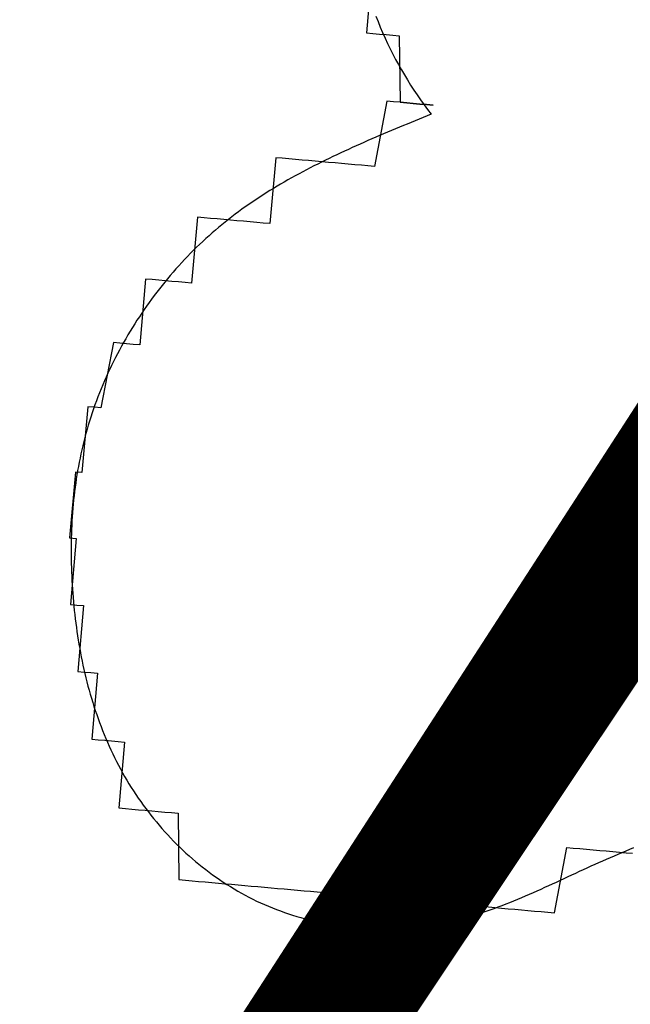
# Model space of a CAD drawing. Units: metres. Extents: x 539017 to 540404, y 2040780 to 2041526.
# Drawn here: x 540272 to 540272, y 2041167 to 2041168 of the extents above; entities that cross this region are included whole.
import ezdxf
from ezdxf.enums import TextEntityAlignment as Align

# ---------------------------------------------------------------- set-up
doc = ezdxf.new("R2010")
doc.units = ezdxf.units.M
doc.header["$MEASUREMENT"] = 0
doc.header["$PDSIZE"] = -0.5
for name, color, linetype in [('Dim ong', 170, 'Continuous'), ('TONG(13DCchuan)$0$Caodo', 130, 'Continuous'), ('TONG(13DCchuan)$0$cay moi', 10, 'Continuous')]:
    doc.layers.add(name, color=color, linetype=linetype)
doc.styles.add('text2.3', font='vntimeh.shx')
doc.styles.add('TONG(13DCchuan)$0$STANDARD', font='txt')
doc.dimstyles.new('D90', dxfattribs={"dimscale": 0.001, "dimtxt": 1000, "dimasz": 1500, "dimexe": 1, "dimexo": 1, "dimgap": 750, "dimtad": 1, "dimdec": 0, "dimzin": 0, "dimdsep": 46, "dimtxsty": 'text2.3', "dimcen": 0.09, "dimse1": 1, "dimse2": 1, "dimsd1": 1, "dimsd2": 1, "dimclrd": 1, "dimclre": 1, "dimclrt": 2, "dimadec": 0, "dimazin": 0, "dimtfac": 1, "dimtdec": 0, "dimtofl": 0, "dimtmove": 0, "dimatfit": 3, "dimfxl": 1, "dimtfill": 1, "dimtolj": 1, "dimtzin": 0, "dimarcsym": 0})

# ---------------------------------------------------------------- blocks, each defined once
blk = doc.blocks.new('*D22')
at = {"layer": 'DEFPOINTS', "color": 0}
for p in [(540271.82635, 2041175.10635), (540271.82635, 2041175.10635), (540278.29459, 2041131.04855)]:
    blk.add_point(p, dxfattribs=at)
at = {"layer": 'Dim ong', "color": 2, "insert": (540276.39144, 2041153.27285), "char_height": 1, "attachment_point": 5, "rotation": 278.35207, "style": 'text2.3', "bg_fill": 3, "box_fill_scale": 1.25, "bg_fill_color": 256, "bg_fill_true_color": 13158600, "bg_fill_transparency": 0}
blk.add_mtext('\\A1;b600,L=45M', dxfattribs=at)

msp = doc.modelspace()

# ---------------------------------------------------------------- linework, layer by layer
at = {"layer": 'TONG(13DCchuan)$0$cay moi', "linetype": 'Continuous'}
for points in [[(540271.86498, 2041168.0443, 0), (540271.86102, 2041167.9995, 0), (540271.8655, 2041167.99911, 0), (540271.8655, 2041167.99911, 0), (540271.86998, 2041167.99871, 0), (540271.86998, 2041167.99871, 0), (540271.86998, 2041167.99871, 0), (540271.87446, 2041167.99832, 0), (540271.87446, 2041167.99832, 0), (540271.87894, 2041167.99792, 0), (540271.87894, 2041167.99792, 0), (540271.88342, 2041167.99753, 0), (540271.88342, 2041167.99753, 0), (540271.88395, 2041167.95234, 0), (540271.88395, 2041167.95234, 0), (540271.88843, 2041167.95194, 0), (540271.88843, 2041167.95194, 0), (540271.89291, 2041167.95155, 0), (540271.89291, 2041167.95155, 0), (540271.89739, 2041167.95115, 0), (540271.90187, 2041167.95076, 0), (540271.90187, 2041167.95076, 0), (540271.90635, 2041167.95036, 0)], [(540271.86744, 2041168.01092, 0), (540271.86893, 2041168.00716, 0), (540271.87047, 2041168.00342, 0), (540271.87207, 2041167.9997, 0), (540271.87373, 2041167.99601, 0), (540271.87544, 2041167.99235, 0), (540271.87721, 2041167.98871, 0), (540271.87904, 2041167.9851, 0), (540271.88092, 2041167.98152, 0), (540271.88285, 2041167.97796, 0), (540271.88484, 2041167.97444, 0), (540271.88688, 2041167.97095, 0), (540271.88897, 2041167.96748, 0), (540271.89112, 2041167.96406, 0), (540271.89331, 2041167.96066, 0), (540271.89556, 2041167.95729, 0), (540271.89786, 2041167.95397, 0), (540271.90021, 2041167.95067, 0), (540271.90261, 2041167.94742, 0), (540271.90506, 2041167.9442, 0)], [(540271.90635, 2041167.95036, 0), (540271.90187, 2041167.95076, 0), (540271.90187, 2041167.95076, 0), (540271.89739, 2041167.95115, 0), (540271.89739, 2041167.95115, 0), (540271.89291, 2041167.95155, 0), (540271.88843, 2041167.95194, 0), (540271.88843, 2041167.95194, 0), (540271.88395, 2041167.95234, 0), (540271.88395, 2041167.95234, 0), (540271.87947, 2041167.95273, 0), (540271.87947, 2041167.95273, 0), (540271.87499, 2041167.95313, 0), (540271.86656, 2041167.90873, 0), (540271.86656, 2041167.90873, 0), (540271.86208, 2041167.90912, 0), (540271.86208, 2041167.90912, 0), (540271.8576, 2041167.90952, 0), (540271.8576, 2041167.90952, 0), (540271.85312, 2041167.90991, 0), (540271.84864, 2041167.91031, 0), (540271.84864, 2041167.91031, 0), (540271.84416, 2041167.9107, 0), (540271.84416, 2041167.9107, 0), (540271.83968, 2041167.9111, 0), (540271.83968, 2041167.9111, 0), (540271.8352, 2041167.91149, 0), (540271.8352, 2041167.91149, 0), (540271.83072, 2041167.91189, 0), (540271.82624, 2041167.91229, 0), (540271.82624, 2041167.91229, 0), (540271.82176, 2041167.91268, 0), (540271.82176, 2041167.91268, 0), (540271.81728, 2041167.91308, 0), (540271.81728, 2041167.91308, 0), (540271.8128, 2041167.91347, 0), (540271.8128, 2041167.91347, 0), (540271.80833, 2041167.91387, 0), (540271.80833, 2041167.91387, 0), (540271.80385, 2041167.91426, 0), (540271.80385, 2041167.91426, 0), (540271.79937, 2041167.91466, 0), (540271.79541, 2041167.86986, 0), (540271.79093, 2041167.87026, 0), (540271.79093, 2041167.87026, 0), (540271.78646, 2041167.87065, 0), (540271.78646, 2041167.87065, 0), (540271.78198, 2041167.87105, 0), (540271.78198, 2041167.87105, 0), (540271.7775, 2041167.87144, 0), (540271.7775, 2041167.87144, 0), (540271.77302, 2041167.87184, 0), (540271.77302, 2041167.87184, 0), (540271.76854, 2041167.87223, 0), (540271.76854, 2041167.87223, 0), (540271.76406, 2041167.87263, 0), (540271.76406, 2041167.87263, 0), (540271.75958, 2041167.87302, 0), (540271.75958, 2041167.87302, 0), (540271.7551, 2041167.87342, 0), (540271.7551, 2041167.87342, 0), (540271.7551, 2041167.87342, 0), (540271.75062, 2041167.87381, 0), (540271.75062, 2041167.87381, 0), (540271.74614, 2041167.87421, 0), (540271.74219, 2041167.82941, 0), (540271.73771, 2041167.82981, 0), (540271.73771, 2041167.82981, 0), (540271.73771, 2041167.82981, 0), (540271.73323, 2041167.8302, 0), (540271.73323, 2041167.8302, 0), (540271.72875, 2041167.8306, 0), (540271.72875, 2041167.8306, 0), (540271.72875, 2041167.8306, 0), (540271.72427, 2041167.83099, 0), (540271.72427, 2041167.83099, 0), (540271.72427, 2041167.83099, 0), (540271.71979, 2041167.83139, 0), (540271.71979, 2041167.83139, 0), (540271.71979, 2041167.83139, 0), (540271.71531, 2041167.83178, 0), (540271.71531, 2041167.83178, 0), (540271.71531, 2041167.83178, 0), (540271.71083, 2041167.83218, 0), (540271.70688, 2041167.78738, 0), (540271.70688, 2041167.78738, 0), (540271.7024, 2041167.78778, 0), (540271.7024, 2041167.78778, 0), (540271.7024, 2041167.78778, 0), (540271.69792, 2041167.78817, 0), (540271.69792, 2041167.78817, 0), (540271.69792, 2041167.78817, 0), (540271.69792, 2041167.78817, 0), (540271.69344, 2041167.78857, 0), (540271.69344, 2041167.78857, 0), (540271.69344, 2041167.78857, 0), (540271.69344, 2041167.78857, 0), (540271.68896, 2041167.78896, 0), (540271.68896, 2041167.78896, 0), (540271.68896, 2041167.78896, 0), (540271.68896, 2041167.78896, 0), (540271.68053, 2041167.74456, 0), (540271.68053, 2041167.74456, 0), (540271.68053, 2041167.74456, 0), (540271.68053, 2041167.74456, 0), (540271.68053, 2041167.74456, 0), (540271.67605, 2041167.74496, 0), (540271.67605, 2041167.74496, 0), (540271.67605, 2041167.74496, 0), (540271.67605, 2041167.74496, 0), (540271.67605, 2041167.74496, 0), (540271.67605, 2041167.74496, 0), (540271.67157, 2041167.74536, 0), (540271.67157, 2041167.74536, 0), (540271.67157, 2041167.74536, 0), (540271.67157, 2041167.74536, 0), (540271.67157, 2041167.74536, 0), (540271.66762, 2041167.70056, 0), (540271.66762, 2041167.70056, 0), (540271.66762, 2041167.70056, 0), (540271.66762, 2041167.70056, 0), (540271.66762, 2041167.70056, 0), (540271.66314, 2041167.70096, 0), (540271.66314, 2041167.70096, 0), (540271.66314, 2041167.70096, 0), (540271.66314, 2041167.70096, 0), (540271.66314, 2041167.70096, 0), (540271.66314, 2041167.70096, 0), (540271.66314, 2041167.70096, 0), (540271.66314, 2041167.70096, 0), (540271.66314, 2041167.70096, 0), (540271.66314, 2041167.70096, 0), (540271.66314, 2041167.70096, 0), (540271.65919, 2041167.65616, 0), (540271.65919, 2041167.65616, 0), (540271.65919, 2041167.65616, 0), (540271.65919, 2041167.65616, 0), (540271.65919, 2041167.65616, 0), (540271.65919, 2041167.65616, 0), (540271.65919, 2041167.65616, 0), (540271.65919, 2041167.65616, 0), (540271.65919, 2041167.65616, 0), (540271.65919, 2041167.65616, 0), (540271.65919, 2041167.65616, 0), (540271.65919, 2041167.65616, 0), (540271.66367, 2041167.65576, 0), (540271.66367, 2041167.65576, 0), (540271.66367, 2041167.65576, 0), (540271.65971, 2041167.61097, 0), (540271.65971, 2041167.61097, 0), (540271.65971, 2041167.61097, 0), (540271.65971, 2041167.61097, 0), (540271.65971, 2041167.61097, 0), (540271.65971, 2041167.61097, 0), (540271.65971, 2041167.61097, 0), (540271.65971, 2041167.61097, 0), (540271.66419, 2041167.61057, 0), (540271.66419, 2041167.61057, 0), (540271.66419, 2041167.61057, 0), (540271.66419, 2041167.61057, 0), (540271.66419, 2041167.61057, 0), (540271.66419, 2041167.61057, 0), (540271.66419, 2041167.61057, 0), (540271.66867, 2041167.61018, 0), (540271.66472, 2041167.56538, 0), (540271.66472, 2041167.56538, 0), (540271.66472, 2041167.56538, 0), (540271.66472, 2041167.56538, 0), (540271.66472, 2041167.56538, 0), (540271.6692, 2041167.56499, 0), (540271.6692, 2041167.56499, 0), (540271.6692, 2041167.56499, 0), (540271.6692, 2041167.56499, 0), (540271.6692, 2041167.56499, 0), (540271.67368, 2041167.56459, 0), (540271.67368, 2041167.56459, 0), (540271.67368, 2041167.56459, 0), (540271.67368, 2041167.56459, 0), (540271.67368, 2041167.56459, 0), (540271.67816, 2041167.5642, 0), (540271.67421, 2041167.5194, 0), (540271.67421, 2041167.5194, 0), (540271.67421, 2041167.5194, 0), (540271.67869, 2041167.51901, 0), (540271.67869, 2041167.51901, 0), (540271.67869, 2041167.51901, 0), (540271.68317, 2041167.51861, 0), (540271.68317, 2041167.51861, 0), (540271.68317, 2041167.51861, 0), (540271.68317, 2041167.51861, 0), (540271.68765, 2041167.51822, 0), (540271.68765, 2041167.51822, 0), (540271.68765, 2041167.51822, 0), (540271.69213, 2041167.51782, 0), (540271.69213, 2041167.51782, 0), (540271.69213, 2041167.51782, 0), (540271.69661, 2041167.51743, 0), (540271.69661, 2041167.51743, 0), (540271.69265, 2041167.47263, 0), (540271.69713, 2041167.47224, 0), (540271.69713, 2041167.47224, 0), (540271.70161, 2041167.47184, 0), (540271.70161, 2041167.47184, 0), (540271.70161, 2041167.47184, 0), (540271.70609, 2041167.47145, 0), (540271.70609, 2041167.47145, 0), (540271.71057, 2041167.47105, 0), (540271.71057, 2041167.47105, 0), (540271.71505, 2041167.47066, 0), (540271.71505, 2041167.47066, 0), (540271.71505, 2041167.47066, 0), (540271.71953, 2041167.47026, 0), (540271.71953, 2041167.47026, 0), (540271.72401, 2041167.46987, 0), (540271.72401, 2041167.46987, 0), (540271.72849, 2041167.46947, 0), (540271.72849, 2041167.46947, 0), (540271.73297, 2041167.46907, 0), (540271.73297, 2041167.46907, 0), (540271.7335, 2041167.42388, 0), (540271.7335, 2041167.42388, 0), (540271.73798, 2041167.42349, 0), (540271.73798, 2041167.42349, 0), (540271.74246, 2041167.42309, 0), (540271.74246, 2041167.42309, 0), (540271.74694, 2041167.4227, 0), (540271.74694, 2041167.4227, 0), (540271.75142, 2041167.4223, 0), (540271.75142, 2041167.4223, 0), (540271.7559, 2041167.42191, 0), (540271.76037, 2041167.42151, 0), (540271.76037, 2041167.42151, 0), (540271.76485, 2041167.42112, 0), (540271.76485, 2041167.42112, 0), (540271.76933, 2041167.42072, 0), (540271.76933, 2041167.42072, 0), (540271.77381, 2041167.42033, 0), (540271.77829, 2041167.41993, 0), (540271.77829, 2041167.41993, 0), (540271.78277, 2041167.41954, 0), (540271.78277, 2041167.41954, 0), (540271.78725, 2041167.41914, 0), (540271.79173, 2041167.41875, 0), (540271.79173, 2041167.41875, 0), (540271.79621, 2041167.41835, 0), (540271.79621, 2041167.41835, 0), (540271.80069, 2041167.41796, 0), (540271.80517, 2041167.41756, 0), (540271.80517, 2041167.41756, 0), (540271.80965, 2041167.41717, 0), (540271.81413, 2041167.41677, 0), (540271.81413, 2041167.41677, 0), (540271.81861, 2041167.41638, 0), (540271.82309, 2041167.41598, 0), (540271.82309, 2041167.41598, 0), (540271.82757, 2041167.41559, 0), (540271.82757, 2041167.41559, 0), (540271.83205, 2041167.41519, 0), (540271.83653, 2041167.41479, 0), (540271.83653, 2041167.41479, 0), (540271.84101, 2041167.4144, 0), (540271.84549, 2041167.414, 0), (540271.84549, 2041167.414, 0), (540271.84997, 2041167.41361, 0), (540271.85444, 2041167.41321, 0), (540271.85444, 2041167.41321, 0), (540271.85892, 2041167.41282, 0), (540271.8634, 2041167.41242, 0), (540271.8634, 2041167.41242, 0), (540271.86788, 2041167.41203, 0), (540271.87236, 2041167.41163, 0), (540271.87236, 2041167.41163, 0), (540271.87684, 2041167.41124, 0), (540271.88132, 2041167.41084, 0), (540271.88132, 2041167.41084, 0), (540271.8858, 2041167.41045, 0), (540271.8858, 2041167.41045, 0), (540271.89028, 2041167.41005, 0), (540271.89476, 2041167.40966, 0), (540271.89476, 2041167.40966, 0), (540271.89924, 2041167.40926, 0), (540271.90372, 2041167.40887, 0), (540271.90372, 2041167.40887, 0), (540271.9082, 2041167.40847, 0), (540271.91268, 2041167.40808, 0), (540271.91268, 2041167.40808, 0), (540271.91716, 2041167.40768, 0), (540271.91716, 2041167.40768, 0), (540271.92164, 2041167.40729, 0), (540271.92612, 2041167.40689, 0), (540271.92612, 2041167.40689, 0), (540271.9306, 2041167.4065, 0), (540271.9306, 2041167.4065, 0), (540271.93508, 2041167.4061, 0), (540271.93956, 2041167.40571, 0), (540271.93956, 2041167.40571, 0), (540271.94404, 2041167.40531, 0), (540271.94404, 2041167.40531, 0), (540271.94851, 2041167.40492, 0), (540271.94851, 2041167.40492, 0), (540271.95299, 2041167.40452, 0), (540271.95747, 2041167.40412, 0), (540271.95747, 2041167.40412, 0), (540271.96195, 2041167.40373, 0), (540271.96195, 2041167.40373, 0), (540271.96643, 2041167.40333, 0), (540271.96643, 2041167.40333, 0), (540271.97091, 2041167.40294, 0), (540271.97539, 2041167.40254, 0), (540271.97539, 2041167.40254, 0), (540271.97987, 2041167.40215, 0), (540271.97987, 2041167.40215, 0), (540271.98435, 2041167.40175, 0), (540271.98435, 2041167.40175, 0), (540271.98883, 2041167.40136, 0), (540271.98883, 2041167.40136, 0), (540271.99726, 2041167.44576, 0), (540272.00174, 2041167.44536, 0), (540272.00174, 2041167.44536, 0), (540272.00622, 2041167.44497, 0), (540272.00622, 2041167.44497, 0), (540272.0107, 2041167.44457, 0), (540272.0107, 2041167.44457, 0), (540272.01518, 2041167.44418, 0), (540272.01518, 2041167.44418, 0), (540272.01966, 2041167.44378, 0), (540272.02414, 2041167.44339, 0), (540272.02414, 2041167.44339, 0), (540272.02862, 2041167.44299, 0), (540272.02862, 2041167.44299, 0), (540272.0331, 2041167.4426, 0), (540272.0331, 2041167.4426, 0), (540272.03758, 2041167.4422, 0), (540272.04206, 2041167.44181, 0)], [(540271.90506, 2041167.9442, 0), (540271.90236, 2041167.94309, 0), (540271.89966, 2041167.94199, 0), (540271.89696, 2041167.94089, 0), (540271.89426, 2041167.93978, 0), (540271.89156, 2041167.93867, 0), (540271.88886, 2041167.93756, 0), (540271.88617, 2041167.93645, 0), (540271.88347, 2041167.93534, 0), (540271.88078, 2041167.93422, 0), (540271.87809, 2041167.93309, 0), (540271.87541, 2041167.93196, 0), (540271.87273, 2041167.93083, 0), (540271.87005, 2041167.92969, 0), (540271.86738, 2041167.92855, 0), (540271.86471, 2041167.9274, 0), (540271.86204, 2041167.92624, 0), (540271.85938, 2041167.92508, 0), (540271.85672, 2041167.9239, 0), (540271.85408, 2041167.92272, 0), (540271.85143, 2041167.92153, 0), (540271.8488, 2041167.92033, 0), (540271.84616, 2041167.91913, 0), (540271.84354, 2041167.91791, 0), (540271.84092, 2041167.91668, 0), (540271.83831, 2041167.91544, 0), (540271.83571, 2041167.91419, 0), (540271.83312, 2041167.91293, 0), (540271.83053, 2041167.91165, 0), (540271.82795, 2041167.91036, 0), (540271.82539, 2041167.90906, 0), (540271.82283, 2041167.90775, 0), (540271.82028, 2041167.90642, 0), (540271.81774, 2041167.90507, 0), (540271.81521, 2041167.90372, 0), (540271.81269, 2041167.90234, 0), (540271.81018, 2041167.90095, 0), (540271.80768, 2041167.89955, 0), (540271.8052, 2041167.89812, 0), (540271.80272, 2041167.89668, 0), (540271.80026, 2041167.89522, 0), (540271.79781, 2041167.89375, 0), (540271.79537, 2041167.89225, 0), (540271.79295, 2041167.89074, 0), (540271.79054, 2041167.88921, 0), (540271.78814, 2041167.88765, 0), (540271.78576, 2041167.88608, 0), (540271.78339, 2041167.88448, 0), (540271.78103, 2041167.88286, 0), (540271.77869, 2041167.88123, 0), (540271.77636, 2041167.87956, 0), (540271.77405, 2041167.87788, 0), (540271.77176, 2041167.87618, 0), (540271.76948, 2041167.87444, 0), (540271.76722, 2041167.87269, 0), (540271.76497, 2041167.87091, 0), (540271.76274, 2041167.86911, 0), (540271.76053, 2041167.86728, 0), (540271.75834, 2041167.86542, 0), (540271.75616, 2041167.86354, 0), (540271.754, 2041167.86163, 0), (540271.75186, 2041167.8597, 0), (540271.74974, 2041167.85774, 0), (540271.74764, 2041167.85576, 0), (540271.74555, 2041167.85375, 0), (540271.74349, 2041167.85172, 0), (540271.74144, 2041167.84966, 0), (540271.73942, 2041167.84758, 0), (540271.73741, 2041167.84548, 0), (540271.73543, 2041167.84336, 0), (540271.73346, 2041167.84121, 0), (540271.73152, 2041167.83904, 0), (540271.7296, 2041167.83685, 0), (540271.7277, 2041167.83464, 0), (540271.72582, 2041167.83241, 0), (540271.72396, 2041167.83015, 0), (540271.72212, 2041167.82788, 0), (540271.72031, 2041167.82559, 0), (540271.71852, 2041167.82328, 0), (540271.71675, 2041167.82094, 0), (540271.715, 2041167.81859, 0), (540271.71328, 2041167.81622, 0), (540271.71158, 2041167.81384, 0), (540271.70991, 2041167.81143, 0), (540271.70826, 2041167.80901, 0), (540271.70663, 2041167.80657, 0), (540271.70503, 2041167.80412, 0), (540271.70345, 2041167.80165, 0), (540271.7019, 2041167.79916, 0), (540271.70037, 2041167.79666, 0), (540271.69887, 2041167.79414, 0), (540271.69739, 2041167.79161, 0), (540271.69594, 2041167.78906, 0), (540271.69452, 2041167.7865, 0), (540271.69312, 2041167.78392, 0), (540271.69175, 2041167.78133, 0), (540271.6904, 2041167.77873, 0), (540271.68909, 2041167.77612, 0), (540271.6878, 2041167.77349, 0), (540271.68654, 2041167.77085, 0), (540271.6853, 2041167.7682, 0), (540271.6841, 2041167.76553, 0), (540271.68292, 2041167.76286, 0), (540271.68177, 2041167.76018, 0), (540271.68065, 2041167.75748, 0), (540271.67956, 2041167.75478, 0), (540271.6785, 2041167.75207, 0), (540271.67747, 2041167.74934, 0), (540271.67647, 2041167.74661, 0), (540271.6755, 2041167.74387, 0), (540271.67456, 2041167.74112, 0), (540271.67365, 2041167.73837, 0), (540271.67277, 2041167.7356, 0), (540271.67192, 2041167.73283, 0), (540271.67111, 2041167.73006, 0), (540271.67032, 2041167.72727, 0), (540271.66957, 2041167.72448, 0), (540271.66885, 2041167.72169, 0), (540271.66816, 2041167.71889, 0), (540271.6675, 2041167.71608, 0), (540271.66688, 2041167.71327, 0), (540271.66628, 2041167.71045, 0), (540271.66571, 2041167.70763, 0), (540271.66518, 2041167.70481, 0), (540271.66467, 2041167.70198, 0), (540271.6642, 2041167.69914, 0), (540271.66375, 2041167.6963, 0), (540271.66333, 2041167.69346, 0), (540271.66294, 2041167.69061, 0), (540271.66258, 2041167.68776, 0), (540271.66224, 2041167.6849, 0), (540271.66193, 2041167.68204, 0), (540271.66165, 2041167.67918, 0), (540271.6614, 2041167.67631, 0), (540271.66117, 2041167.67344, 0), (540271.66097, 2041167.67057, 0), (540271.66079, 2041167.6677, 0), (540271.66064, 2041167.66482, 0), (540271.66051, 2041167.66194, 0), (540271.66041, 2041167.65906, 0), (540271.66033, 2041167.65617, 0), (540271.66028, 2041167.65329, 0), (540271.66025, 2041167.6504, 0), (540271.66024, 2041167.64751, 0), (540271.66025, 2041167.64461, 0), (540271.66029, 2041167.64172, 0), (540271.66035, 2041167.63883, 0), (540271.66043, 2041167.63593, 0), (540271.66054, 2041167.63304, 0), (540271.66066, 2041167.63014, 0), (540271.66081, 2041167.62724, 0), (540271.66097, 2041167.62434, 0), (540271.66116, 2041167.62144, 0), (540271.66137, 2041167.61854, 0), (540271.66159, 2041167.61564, 0), (540271.66184, 2041167.61275, 0), (540271.66211, 2041167.60985, 0), (540271.66241, 2041167.60695, 0), (540271.66272, 2041167.60406, 0), (540271.66306, 2041167.60117, 0), (540271.66342, 2041167.59828, 0), (540271.6638, 2041167.59539, 0), (540271.6642, 2041167.59251, 0), (540271.66463, 2041167.58963, 0), (540271.66508, 2041167.58676, 0), (540271.66556, 2041167.58389, 0), (540271.66606, 2041167.58102, 0), (540271.66658, 2041167.57816, 0), (540271.66713, 2041167.57531, 0), (540271.66771, 2041167.57246, 0), (540271.66831, 2041167.56962, 0), (540271.66894, 2041167.56678, 0), (540271.66959, 2041167.56395, 0), (540271.67027, 2041167.56113, 0), (540271.67097, 2041167.55832, 0), (540271.6717, 2041167.55551, 0), (540271.67246, 2041167.55272, 0), (540271.67325, 2041167.54993, 0), (540271.67406, 2041167.54715, 0), (540271.67491, 2041167.54438, 0), (540271.67578, 2041167.54162, 0), (540271.67668, 2041167.53887, 0), (540271.67761, 2041167.53614, 0), (540271.67856, 2041167.53341, 0), (540271.67955, 2041167.53069, 0), (540271.68057, 2041167.52799, 0), (540271.68161, 2041167.5253, 0), (540271.68269, 2041167.52262, 0), (540271.6838, 2041167.51995, 0), (540271.68494, 2041167.5173, 0), (540271.68611, 2041167.51466, 0), (540271.68731, 2041167.51203, 0), (540271.68854, 2041167.50942, 0), (540271.68981, 2041167.50683, 0), (540271.69111, 2041167.50425, 0), (540271.69244, 2041167.50168, 0), (540271.6938, 2041167.49913, 0), (540271.69519, 2041167.4966, 0), (540271.69662, 2041167.49408, 0), (540271.69809, 2041167.49158, 0), (540271.69958, 2041167.4891, 0), (540271.70111, 2041167.48663, 0), (540271.70268, 2041167.48419, 0), (540271.70428, 2041167.48176, 0), (540271.70591, 2041167.47935, 0), (540271.70757, 2041167.47696, 0), (540271.70927, 2041167.4746, 0), (540271.71099, 2041167.47225, 0), (540271.71275, 2041167.46993, 0), (540271.71454, 2041167.46763, 0), (540271.71636, 2041167.46535, 0), (540271.71821, 2041167.4631, 0), (540271.7201, 2041167.46087, 0), (540271.72201, 2041167.45866, 0), (540271.72395, 2041167.45648, 0), (540271.72592, 2041167.45433, 0), (540271.72792, 2041167.4522, 0), (540271.72995, 2041167.4501, 0), (540271.732, 2041167.44803, 0), (540271.73409, 2041167.44599, 0), (540271.7362, 2041167.44397, 0), (540271.73834, 2041167.44199, 0), (540271.74051, 2041167.44003, 0), (540271.7427, 2041167.43811, 0), (540271.74492, 2041167.43621, 0), (540271.74717, 2041167.43435, 0), (540271.74944, 2041167.43252, 0), (540271.75174, 2041167.43073, 0), (540271.75406, 2041167.42896, 0), (540271.75641, 2041167.42724, 0), (540271.75878, 2041167.42554, 0), (540271.76118, 2041167.42388, 0), (540271.7636, 2041167.42226, 0), (540271.76604, 2041167.42067, 0), (540271.76851, 2041167.41912, 0), (540271.771, 2041167.41761, 0), (540271.77351, 2041167.41614, 0), (540271.77605, 2041167.4147, 0), (540271.7786, 2041167.41331, 0), (540271.78118, 2041167.41195, 0), (540271.78378, 2041167.41064, 0), (540271.7864, 2041167.40936, 0), (540271.78905, 2041167.40813, 0), (540271.79171, 2041167.40694, 0), (540271.79439, 2041167.40579, 0), (540271.79709, 2041167.40469, 0), (540271.79981, 2041167.40362, 0), (540271.80255, 2041167.4026, 0), (540271.8053, 2041167.40162, 0), (540271.80807, 2041167.40068, 0), (540271.81085, 2041167.39978, 0), (540271.81365, 2041167.39892, 0), (540271.81646, 2041167.39811, 0), (540271.81928, 2041167.39734, 0), (540271.82212, 2041167.39661, 0), (540271.82497, 2041167.39591, 0), (540271.82783, 2041167.39526, 0), (540271.8307, 2041167.39466, 0), (540271.83357, 2041167.39409, 0), (540271.83646, 2041167.39356, 0), (540271.83935, 2041167.39308, 0), (540271.84225, 2041167.39264, 0), (540271.84516, 2041167.39223, 0), (540271.84807, 2041167.39187, 0), (540271.85099, 2041167.39155, 0), (540271.85391, 2041167.39127, 0), (540271.85683, 2041167.39103, 0), (540271.85976, 2041167.39083, 0), (540271.86269, 2041167.39068, 0), (540271.86562, 2041167.39056, 0), (540271.86855, 2041167.39048, 0), (540271.87148, 2041167.39045, 0), (540271.8744, 2041167.39045, 0), (540271.87733, 2041167.3905, 0), (540271.88025, 2041167.39058, 0), (540271.88317, 2041167.39071, 0), (540271.88609, 2041167.39087, 0), (540271.889, 2041167.39108, 0), (540271.8919, 2041167.39133, 0), (540271.8948, 2041167.39161, 0), (540271.89769, 2041167.39194, 0), (540271.90058, 2041167.3923, 0), (540271.90345, 2041167.39271, 0), (540271.90632, 2041167.39316, 0), (540271.90917, 2041167.39364, 0), (540271.91201, 2041167.39417, 0), (540271.91485, 2041167.39473, 0), (540271.91767, 2041167.39534, 0), (540271.92047, 2041167.39598, 0), (540271.92327, 2041167.39667, 0), (540271.92605, 2041167.39739, 0), (540271.92882, 2041167.39814, 0), (540271.93158, 2041167.39893, 0), (540271.93433, 2041167.39975, 0), (540271.93707, 2041167.40061, 0), (540271.9398, 2041167.40149, 0), (540271.94252, 2041167.4024, 0), (540271.94523, 2041167.40334, 0), (540271.94793, 2041167.40431, 0), (540271.95062, 2041167.4053, 0), (540271.9533, 2041167.40632, 0), (540271.95598, 2041167.40736, 0), (540271.95865, 2041167.40841, 0), (540271.96131, 2041167.40949, 0), (540271.96397, 2041167.41059, 0), (540271.96662, 2041167.41171, 0), (540271.96927, 2041167.41284, 0), (540271.97191, 2041167.41398, 0), (540271.97455, 2041167.41514, 0), (540271.97718, 2041167.41631, 0), (540271.97981, 2041167.41749, 0), (540271.98244, 2041167.41867, 0), (540271.98506, 2041167.41987, 0), (540271.98768, 2041167.42107, 0), (540271.9903, 2041167.42228, 0), (540271.99292, 2041167.4235, 0), (540271.99554, 2041167.42471, 0), (540271.99816, 2041167.42593, 0), (540272.00077, 2041167.42714, 0), (540272.00339, 2041167.42836, 0), (540272.00601, 2041167.42957, 0), (540272.00863, 2041167.43078, 0), (540272.01125, 2041167.43198, 0), (540272.01387, 2041167.43317, 0), (540272.01649, 2041167.43436, 0), (540272.01912, 2041167.43554, 0), (540272.02175, 2041167.43671, 0), (540272.02439, 2041167.43787, 0), (540272.02702, 2041167.43902, 0), (540272.02966, 2041167.44017, 0), (540272.0323, 2041167.44131, 0), (540272.03494, 2041167.44244, 0), (540272.03759, 2041167.44356, 0), (540272.04023, 2041167.44468, 0), (540272.04288, 2041167.44579, 0)]]:
    msp.add_polyline3d(points, dxfattribs=at)

# ---------------------------------------------------------------- texts
at = {"layer": 'TONG(13DCchuan)$0$Caodo', "style": 'TONG(13DCchuan)$0$STANDARD'}
msp.add_text('3.43', height=1, dxfattribs=at).set_placement((540271.92202, 2041166.95023), align=Align.CENTER)

# ---------------------------------------------------------------- next in the draw order: dimensions: what is measured, and where the dimension line sits
at = {"layer": 'Dim ong'}
dim = msp.add_aligned_dim(p1=(540278.29459, 2041131.04855), p2=(540271.82635, 2041175.10635), distance=0, dimstyle='D90', override={"dimpost": 'b600,L=<>M', "dimfxl": 350, "dimfxlon": 1}, dxfattribs=at)
dim.commit()
dim.dimension.update_dxf_attribs({"geometry": '*D22', "text_midpoint": (540276.39144, 2041153.27285)})

doc.saveas('drawing.dxf')
